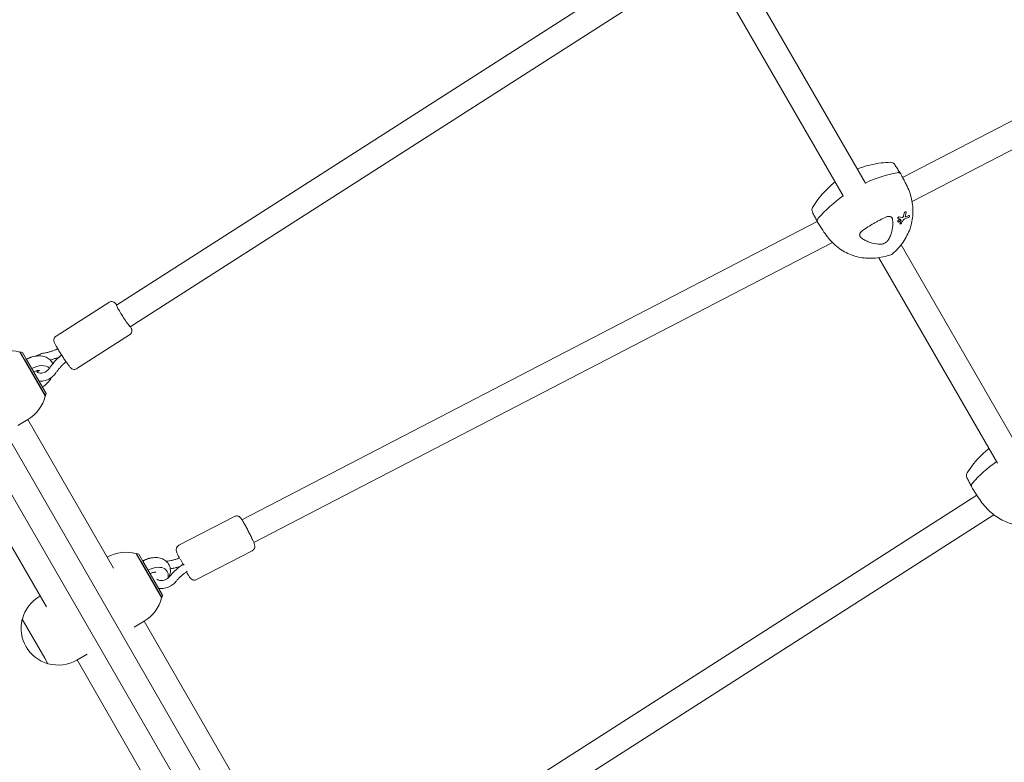
# Model space of a CAD drawing. Units: millimetres. Extents: x -10146 to 11599, y -12009 to 6788.
# Drawn here: x 5647 to 6259, y -2716 to -2255 of the extents above; entities that cross this region are included whole.
import ezdxf

# ---------------------------------------------------------------- set-up
doc = ezdxf.new("R2010")
doc.units = ezdxf.units.MM
doc.header["$LTSCALE"] = 20
doc.layers.add('2d', color=230, linetype='Continuous')

msp = doc.modelspace()

# ---------------------------------------------------------------- linework, layer by layer
at = {"layer": '2d', "lineweight": 0}
for p, q in [((5425.85, -2144.51), (5999.77, -3138.58)), ((5411.99, -2152.51), (5985.92, -3146.58)), ((6554.85, -2166.75), (6195.91, -2352.72)), ((6562.21, -2180.96), (6201.83, -2367.68)), ((6047.85, -2213.9), (5706.7, -2432.21)), ((6058.29, -2226.22), (5715.32, -2445.68)), ((6172.78, -2356.23), (6096.74, -2224.54)), ((6158.92, -2364.23), (6082.9, -2232.57)), ((6197.89, -2373.99), (6198.08, -2374.32)), ((6200.04, -2376.26), (6200.24, -2376.6)), ((6142.86, -2380.21), (5784.87, -2565.69)), ((6192.78, -2379.95), (6192.98, -2380.28)), ((6192.84, -2377.86), (6193.03, -2378.2)), ((6194.14, -2381.26), (6194.34, -2381.6)), ((6194.21, -2378.82), (6194.4, -2379.15)), ((6189.49, -2385.18), (6189.49, -2385.18)), ((6152.34, -2393.32), (5792.23, -2579.89)), ((6268.8, -2522.56), (6194.97, -2394.67)), ((6254.9, -2530.48), (6181.12, -2402.67)), ((5669.21, -2451.44), (5702.02, -2430.45)), ((5682.15, -2471.66), (5714.95, -2450.67)), ((5662.39, -2488.8), (5646.54, -2461.35)), ((5646.85, -2461.29), (5646.59, -2461.44)), ((5649.54, -2465.95), (5646.85, -2461.29)), ((5648.22, -2461.65), (5646.85, -2461.29)), ((5648.22, -2461.65), (5650.73, -2466.02)), ((5662.6, -2488.57), (5649.54, -2465.95)), ((5650.73, -2466.02), (5662.97, -2487.2)), ((5662.97, -2487.2), (5662.6, -2488.57)), ((5662.6, -2488.57), (5662.34, -2488.72)), ((5645.29, -2506.93), (5651.53, -2503.33)), ((5704.98, -2595.68), (5651.63, -2503.27)), ((5663.15, -2619.83), (5609.8, -2527.42)), ((6243.21, -2552.05), (6239.44, -2546.13)), ((6242.08, -2550.29), (5900.92, -2768.61)), ((5745.59, -2581.54), (5780.17, -2563.62)), ((6252.68, -2562.51), (5909.54, -2782.08)), ((5756.63, -2602.85), (5791.21, -2584.93)), ((5734.81, -2614.24), (5718.96, -2586.79)), ((5719.27, -2586.72), (5719.01, -2586.87)), ((5721.96, -2591.38), (5719.27, -2586.72)), ((5720.64, -2587.09), (5719.27, -2586.72)), ((5720.64, -2587.09), (5723.16, -2591.45)), ((5735.02, -2614), (5721.96, -2591.38)), ((5723.16, -2591.45), (5735.39, -2612.64)), ((5737.98, -2597.12), (5738.37, -2597.8)), ((5748.14, -2593.4), (5748.26, -2593.32)), ((5748.26, -2593.31), (5748.39, -2593.25)), ((5659.22, -2613.02), (5659.06, -2613.12)), ((5735.02, -2614), (5734.76, -2614.15)), ((5735.39, -2612.64), (5735.02, -2614)), ((5648.25, -2627.44), (5648.12, -2627.51)), ((5648.12, -2627.51), (5662.14, -2651.8)), ((5717.72, -2632.37), (5723.95, -2628.77)), ((5826.78, -2806.64), (5724.05, -2628.71)), ((5662.14, -2651.8), (5664.12, -2655.23)), ((5688.55, -2649.2), (5682.06, -2652.95)), ((5784.95, -2830.79), (5682.22, -2652.86)), ((5664.25, -2655.15), (5664.12, -2655.23))]:
    msp.add_line(p, q, dxfattribs=at)
for centre, radius, start, end in [((6188.52, -2346.36), 3, 32.77904, 90.87289), ((6195.52, -2358.5), 3, 27.04089, 27.35189), ((6142.49, -2372.94), 3, 149.14471, 207.25515), ((6149.51, -2385.07), 3, 212.6811, 212.96666), ((6187.66, -2398.01), 3, 288.9853, 311.03163), ((5640.03, -2483.41), 23, 73.56131, 119.72359), ((5640.03, -2483.41), 23, 300, 346.43869), ((6238.66, -2538.13), 3, 148.47425, 206.80647), ((5712.45, -2608.85), 23, 73.56131, 119.72359), ((5670.56, -2633.04), 23, 120, 165.92079), ((5712.45, -2608.85), 23, 300, 346.43869), ((5670.43, -2633.11), 23, 165.92079, 254.07921), ((5670.56, -2633.04), 23, 254.07921, 300)]:
    msp.add_arc(centre, radius, start, end, dxfattribs=at)
at = {"layer": '2d', "lineweight": 0, "extrusion": (0, 0, -1)}
for centre, major_axis, ratio, start_param, end_param in [((6185.4, -2394.1), (51.89, 29.98), 0.658279, -1.436647, -1.078407), ((6185.4, -2394.1), (51.89, 29.98), 0.658279, -2.062799, -1.704424), ((6166.85, -2337.31), (2.88, -74.08), 0.470442, -1.023599, -0.992772), ((6160.22, -2328.37), (-59.1, 45.63), 0.398209, -2.459097, -2.431775), ((6162.79, -2339.74), (-14.03, -73.42), 0.598837, -1.116006, -1.088193), ((6153.84, -2333.16), (-74.09, 14.73), 0.651849, -2.359514, -2.31846), ((5711.01, -2438.94), (4.31, -6.74), 0.052093, 0, 3.141593), ((6281.66, -2561.84), (52.06, 29.69), 0.700673, -2.043701, -1.699838), ((6290.75, -2515.21), (-52.06, -29.69), 0.700673, -0.034301, -0.012111), ((5749.54, -2595.47), (1.28, -2.15), 0.102665, 3.135556, 3.998583)]:
    msp.add_ellipse(centre, major_axis=major_axis, ratio=ratio, start_param=start_param, end_param=end_param, dxfattribs=at)
at = {"layer": '2d', "lineweight": 0}
for centre, major_axis, ratio, start_param, end_param in [((6185.4, -2394.1), (-51.89, -29.98), 0.658279, -2.063185, -1.704945), ((6185.4, -2394.1), (-51.89, -29.98), 0.658279, -1.437169, -1.078793), ((6165.51, -2337.42), (-2.53, 74.39), 0.473851, -2.142467, -2.115223), ((6154.05, -2332.12), (73.96, -14.71), 0.651849, -0.808758, -0.781602), ((6160.75, -2327.54), (59.25, -45.1), 0.403823, -0.710726, -0.676704), ((6162.05, -2339.46), (12.98, 73.79), 0.592221, -2.064736, -2.042268), ((6166.88, -2330.62), (-34.08, 65.85), 0.0528, -2.437475, -2.415582), ((5653.9, -2471.49), (-8.66, -5), 0.658375, -2.177619, -1.570796), ((5657.28, -2477.36), (8.66, 5), 0.658375, 0.209536, 1.570796), ((5657.28, -2477.36), (8.66, 5), 0.658375, -1.570796, -0.731051), ((6281.66, -2561.84), (-52.06, -29.69), 0.700673, -1.441755, -1.097891), ((6290.75, -2515.21), (-52.06, -29.69), 0.700673, 0.012111, 0.034301), ((5726.32, -2596.93), (-8.66, -5), 0.658375, -2.177619, -1.570796), ((5747.35, -2591.68), (-1.02, 2.29), 0.000989, -2.429248, -0.850896), ((5729.71, -2602.8), (8.66, 5), 0.658375, -0.626048, 1.570796), ((5729.71, -2602.8), (8.66, 5), 0.658375, -1.570796, -1.550915)]:
    msp.add_ellipse(centre, major_axis=major_axis, ratio=ratio, start_param=start_param, end_param=end_param, dxfattribs=at)
for points, knots in [([(6167.77, -2347.56), (6168.92, -2347.09), (6170.09, -2346.66), (6173.13, -2345.66), (6175.02, -2345.14), (6178.82, -2344.29), (6180.75, -2343.97), (6184.6, -2343.52), (6186.54, -2343.39), (6188.47, -2343.36)], [45.812593, 45.812593, 45.812593, 45.812593, 49.357837, 49.357837, 54.94028, 54.94028, 60.522723, 60.522723, 66.105167, 66.105167, 66.105167, 66.105167]), ([(6191.04, -2344.73), (6191.29, -2345.12), (6191.53, -2345.5), (6192.03, -2346.27), (6192.27, -2346.65), (6192.77, -2347.42), (6193.02, -2347.8), (6193.51, -2348.57), (6193.76, -2348.95), (6194.25, -2349.72), (6194.5, -2350.1), (6194.74, -2350.49)], [8.564514, 8.564514, 8.564514, 8.564514, 10.414492, 10.414492, 12.264471, 12.264471, 14.114449, 14.114449, 15.964427, 15.964427, 17.814405, 17.814405, 17.814405, 17.814405]), ([(6192.54, -2349.82), (6192.9, -2349.76), (6193.24, -2349.75), (6193.85, -2349.84), (6194.11, -2349.93), (6194.53, -2350.2), (6194.7, -2350.38), (6194.81, -2350.59)], [0, 0, 0, 0, 1.171627, 1.171627, 2.254538, 2.254538, 3.337578, 3.337578, 3.337578, 3.337578]), ([(6194.81, -2350.59), (6194.69, -2350.36), (6194.5, -2350.17), (6194.04, -2349.91), (6193.78, -2349.82), (6193.19, -2349.75), (6192.87, -2349.76), (6192.54, -2349.82)], [0.003103, 0.003103, 0.003103, 0.003103, 1.171627, 1.171627, 2.254538, 2.254538, 3.337578, 3.337578, 3.337578, 3.337578]), ([(6198.18, -2357.12), (6197.96, -2356.68), (6197.73, -2356.25), (6197.28, -2355.38), (6197.06, -2354.94), (6196.61, -2354.07), (6196.38, -2353.64), (6195.93, -2352.77), (6195.71, -2352.33), (6195.26, -2351.46), (6195.03, -2351.03), (6194.81, -2350.59)], [8.543523, 8.543523, 8.543523, 8.543523, 10.460393, 10.460393, 12.377262, 12.377262, 14.294132, 14.294132, 16.211001, 16.211001, 18.127871, 18.127871, 18.127871, 18.127871]), ([(6139.92, -2371.4), (6140.91, -2369.74), (6141.99, -2368.13), (6144.31, -2365.01), (6145.55, -2363.51), (6148.18, -2360.63), (6149.58, -2359.26), (6151.97, -2357.13), (6152.93, -2356.33), (6153.91, -2355.56)], [10.280735, 10.280735, 10.280735, 10.280735, 15.863178, 15.863178, 21.445622, 21.445622, 27.028065, 27.028065, 30.587195, 30.587195, 30.587195, 30.587195]), ([(6189.63, -2400.27), (6190.88, -2399.18), (6192.06, -2398.03), (6194.26, -2395.61), (6195.27, -2394.34), (6197.11, -2391.71), (6197.94, -2390.35), (6199.39, -2387.55), (6200.02, -2386.1), (6201.06, -2383.15), (6201.47, -2381.65), (6202.08, -2378.6), (6202.27, -2377.06), (6202.43, -2373.95), (6202.4, -2372.39), (6202.12, -2369.28), (6201.87, -2367.72), (6201.17, -2364.63), (6200.71, -2363.1), (6199.59, -2360.08), (6198.94, -2358.59), (6198.19, -2357.13)], [29.184484, 29.184484, 29.184484, 29.184484, 34.763745, 34.763745, 40.343006, 40.343006, 45.922266, 45.922266, 51.501527, 51.501527, 57.080788, 57.080788, 62.660049, 62.660049, 68.239309, 68.239309, 73.81857, 73.81857, 79.397831, 79.397831, 84.977092, 84.977092, 84.977092, 84.977092]), ([(6139.83, -2374.31), (6140.04, -2374.72), (6140.24, -2375.13), (6140.66, -2375.94), (6140.87, -2376.34), (6141.29, -2377.15), (6141.5, -2377.56), (6141.92, -2378.37), (6142.12, -2378.77), (6142.54, -2379.58), (6142.75, -2379.99), (6142.96, -2380.4)], [8.564539, 8.564539, 8.564539, 8.564539, 10.414513, 10.414513, 12.264486, 12.264486, 14.11446, 14.11446, 15.964433, 15.964433, 17.814407, 17.814407, 17.814407, 17.814407]), ([(6185.59, -2377.39), (6185.82, -2377.28), (6186.06, -2377.19), (6186.53, -2377.06), (6186.77, -2377.01), (6187.23, -2376.97), (6187.46, -2376.97), (6187.89, -2377.01), (6188.1, -2377.05), (6188.47, -2377.18), (6188.65, -2377.27), (6188.97, -2377.48), (6189.1, -2377.6), (6189.34, -2377.89), (6189.44, -2378.05), (6189.59, -2378.39), (6189.64, -2378.58), (6189.67, -2378.77)], [0.000213005, 0.000213005, 0.000213005, 0.000213005, 0.001004365, 0.001004365, 0.001795725, 0.001795725, 0.002587084, 0.002587084, 0.003378444, 0.003378444, 0.004169803, 0.004169803, 0.004961163, 0.004961163, 0.005752522, 0.005752522, 0.006543882, 0.006543882, 0.006543882, 0.006543882]), ([(6196.12, -2377.41), (6196.23, -2377.27), (6196.34, -2377.12), (6196.46, -2376.86), (6196.5, -2376.76), (6196.52, -2376.66)], [2.398289, 2.398289, 2.398289, 2.398289, 2.9257201, 2.9257201, 3.2514965, 3.2514965, 3.2514965, 3.2514965]), ([(6196.97, -2374.92), (6196.98, -2374.88), (6197, -2374.83), (6197.06, -2374.69), (6197.11, -2374.61), (6197.23, -2374.47), (6197.3, -2374.4), (6197.45, -2374.28), (6197.53, -2374.24), (6197.61, -2374.21), (6197.68, -2374.18), (6197.76, -2374.17), (6197.9, -2374.18), (6197.96, -2374.2), (6198.05, -2374.27), (6198.09, -2374.32), (6198.13, -2374.45), (6198.14, -2374.52), (6198.13, -2374.63), (6198.12, -2374.66), (6198.11, -2374.69)], [-0.991181, -0.991181, -0.991181, -0.991181, -0.828711, -0.828711, -0.55554, -0.55554, -0.27777, -0.27777, 0, 0, 0, 0.271379, 0.271379, 0.542757, 0.542757, 0.811711, 0.811711, 1.080665, 1.080665, 1.187362, 1.187362, 1.187362, 1.187362]), ([(6197.62, -2376.64), (6197.61, -2376.66), (6197.61, -2376.68), (6197.59, -2376.78), (6197.59, -2376.86), (6197.62, -2377.01), (6197.66, -2377.07), (6197.7, -2377.11), (6197.75, -2377.15), (6197.81, -2377.18), (6197.96, -2377.2), (6198.04, -2377.19), (6198.13, -2377.17), (6198.15, -2377.16), (6198.17, -2377.15)], [-0.666005, -0.666005, -0.666005, -0.666005, -0.600739, -0.600739, -0.300369, -0.300369, 0, 0, 0, 0.30366, 0.30366, 0.60732, 0.60732, 0.67378, 0.67378, 0.67378, 0.67378]), ([(6199.79, -2376.52), (6199.86, -2376.49), (6199.93, -2376.48), (6200.07, -2376.48), (6200.12, -2376.49), (6200.21, -2376.56), (6200.25, -2376.6), (6200.28, -2376.72), (6200.29, -2376.79), (6200.27, -2376.93), (6200.24, -2377.01), (6200.16, -2377.17), (6200.11, -2377.25), (6200, -2377.39), (6199.93, -2377.46), (6199.78, -2377.58), (6199.7, -2377.62), (6199.63, -2377.65)], [0, 0, 0, 0, 0.27262, 0.27262, 0.545239, 0.545239, 0.808258, 0.808258, 1.071277, 1.071277, 1.3406, 1.3406, 1.609922, 1.609922, 1.884235, 1.884235, 2.158548, 2.158548, 2.158548, 2.158548]), ([(6143.49, -2378.15), (6143.25, -2378.43), (6143.07, -2378.73), (6142.85, -2379.29), (6142.8, -2379.56), (6142.82, -2380.07), (6142.89, -2380.3), (6143.02, -2380.5)], [0, 0, 0, 0, 1.171627, 1.171627, 2.254538, 2.254538, 3.335613, 3.335613, 3.335613, 3.335613]), ([(6143.02, -2380.5), (6142.88, -2380.29), (6142.81, -2380.03), (6142.81, -2379.5), (6142.87, -2379.23), (6143.1, -2378.68), (6143.27, -2378.41), (6143.49, -2378.15)], [0.001966, 0.001966, 0.001966, 0.001966, 1.171627, 1.171627, 2.254538, 2.254538, 3.337578, 3.337578, 3.337578, 3.337578]), ([(6146.99, -2386.69), (6146.72, -2386.27), (6146.46, -2385.86), (6145.93, -2385.04), (6145.67, -2384.62), (6145.14, -2383.8), (6144.87, -2383.39), (6144.34, -2382.56), (6144.08, -2382.15), (6143.55, -2381.33), (6143.29, -2380.91), (6143.02, -2380.5)], [8.543523, 8.543523, 8.543523, 8.543523, 10.460388, 10.460388, 12.377252, 12.377252, 14.294117, 14.294117, 16.210982, 16.210982, 18.127846, 18.127846, 18.127846, 18.127846]), ([(6170.84, -2385.91), (6171.98, -2385.09), (6173.15, -2384.3), (6175.53, -2382.77), (6176.75, -2382.03), (6178.61, -2380.96), (6179.23, -2380.61), (6180.49, -2379.92), (6181.13, -2379.58), (6183.04, -2378.59), (6184.31, -2377.97), (6185.59, -2377.39)], [0.00007497, 0.00007497, 0.00007497, 0.00007497, 0.00434929, 0.00434929, 0.00862362, 0.00862362, 0.01076079, 0.01076079, 0.01289795, 0.01289795, 0.01717228, 0.01717228, 0.01717228, 0.01717228]), ([(6189.67, -2378.77), (6189.79, -2379.64), (6189.85, -2380.5), (6189.86, -2381.36), (6189.87, -2383.06), (6189.65, -2384.76), (6189.08, -2386.88), (6188.95, -2387.31), (6188.66, -2388.15), (6188.51, -2388.57), (6188, -2389.82), (6187.6, -2390.63), (6187.15, -2391.44)], [0.00026803, 0.00026803, 0.00026803, 0.00026803, 0.00372081, 0.00372081, 0.00372081, 0.01054467, 0.01054467, 0.01225064, 0.01225064, 0.0139566, 0.0139566, 0.01736853, 0.01736853, 0.01736853, 0.01736853]), ([(6193.79, -2379), (6193.89, -2378.97), (6193.99, -2378.95), (6194.17, -2378.97), (6194.25, -2379), (6194.36, -2379.08), (6194.41, -2379.15), (6194.46, -2379.3), (6194.47, -2379.39), (6194.44, -2379.57), (6194.41, -2379.67), (6194.31, -2379.88), (6194.23, -2379.97), (6194.08, -2380.14), (6193.99, -2380.23), (6193.79, -2380.36), (6193.68, -2380.41), (6193.49, -2380.47), (6193.39, -2380.48), (6193.21, -2380.46), (6193.13, -2380.44), (6193.02, -2380.35), (6192.97, -2380.29), (6192.92, -2380.13), (6192.91, -2380.04), (6192.94, -2379.86), (6192.97, -2379.76), (6193.08, -2379.56), (6193.15, -2379.46), (6193.3, -2379.29), (6193.39, -2379.21), (6193.59, -2379.08), (6193.7, -2379.03), (6193.79, -2379)], [0, 0, 0, 0, 0.341998, 0.341998, 0.683995, 0.683995, 1.02374, 1.02374, 1.363485, 1.363485, 1.70513, 1.70513, 2.046775, 2.046775, 2.392659, 2.392659, 2.738543, 2.738543, 3.08152, 3.08152, 3.424498, 3.424498, 3.76324, 3.76324, 4.101983, 4.101983, 4.443604, 4.443604, 4.785225, 4.785225, 5.131118, 5.131118, 5.477011, 5.477011, 5.477011, 5.477011]), ([(6193.21, -2378.32), (6193.17, -2378.31), (6193.13, -2378.29), (6193.06, -2378.24), (6193.03, -2378.2), (6192.99, -2378.1), (6192.99, -2378.04), (6193.01, -2377.92), (6193.03, -2377.85), (6193.09, -2377.71), (6193.14, -2377.65), (6193.24, -2377.54), (6193.3, -2377.48), (6193.42, -2377.4), (6193.49, -2377.37), (6193.56, -2377.35), (6193.62, -2377.33), (6193.68, -2377.32), (6193.75, -2377.33), (6193.77, -2377.33), (6193.78, -2377.33)], [-1.50334, -1.50334, -1.50334, -1.50334, -1.33537, -1.33537, -1.115029, -1.115029, -0.894689, -0.894689, -0.671838, -0.671838, -0.448987, -0.448987, -0.224493, -0.224493, 0, 0, 0, 0.221589, 0.221589, 0.271054, 0.271054, 0.271054, 0.271054]), ([(6195.23, -2381.25), (6195.2, -2381.32), (6195.15, -2381.38), (6195.05, -2381.49), (6194.99, -2381.54), (6194.86, -2381.63), (6194.79, -2381.66), (6194.66, -2381.71), (6194.6, -2381.72), (6194.49, -2381.71), (6194.44, -2381.69), (6194.36, -2381.64), (6194.33, -2381.6), (6194.3, -2381.5), (6194.3, -2381.45), (6194.32, -2381.33), (6194.34, -2381.27), (6194.37, -2381.21)], [1.118805, 1.118805, 1.118805, 1.118805, 1.339319, 1.339319, 1.566316, 1.566316, 1.793312, 1.793312, 2.018992, 2.018992, 2.244672, 2.244672, 2.466002, 2.466002, 2.687333, 2.687333, 2.904057, 2.904057, 2.904057, 2.904057]), ([(6194.67, -2378.66), (6194.67, -2378.65), (6194.66, -2378.65), (6194.65, -2378.64), (6194.65, -2378.63), (6194.64, -2378.63), (6194.62, -2378.63)], [-0.04712682, -0.04712682, -0.04712682, -0.04712682, 0, 0, 0, 0.04729116, 0.04729116, 0.04729116, 0.04729116]), ([(6195.08, -2379.82), (6195.09, -2379.82), (6195.09, -2379.82), (6195.1, -2379.78), (6195.11, -2379.75), (6195.12, -2379.72), (6195.12, -2379.69), (6195.12, -2379.67), (6195.11, -2379.64), (6195.11, -2379.64), (6195.11, -2379.64)], [-0.1134488, -0.1134488, -0.1134488, -0.1134488, -0.1067057, -0.1067057, 0, 0, 0, 0.1063235, 0.1063235, 0.1129111, 0.1129111, 0.1129111, 0.1129111]), ([(6195.54, -2377.69), (6195.58, -2377.69), (6195.61, -2377.69), (6195.71, -2377.68), (6195.78, -2377.66), (6195.84, -2377.63), (6195.9, -2377.6), (6195.96, -2377.56), (6196.06, -2377.48), (6196.09, -2377.44), (6196.12, -2377.41)], [-0.3554415, -0.3554415, -0.3554415, -0.3554415, -0.2193913, -0.2193913, 0, 0, 0, 0.2216981, 0.2216981, 0.3586394, 0.3586394, 0.3586394, 0.3586394]), ([(6197.17, -2378.59), (6197.1, -2378.62), (6197.04, -2378.65), (6196.83, -2378.76), (6196.69, -2378.86), (6196.58, -2378.96), (6196.46, -2379.07), (6196.34, -2379.2), (6196.21, -2379.4), (6196.16, -2379.47), (6196.13, -2379.54)], [-0.713778, -0.713778, -0.713778, -0.713778, -0.482011, -0.482011, 0, 0, 0, 0.47753, 0.47753, 0.708462, 0.708462, 0.708462, 0.708462]), ([(6188.63, -2400.85), (6187.06, -2401.39), (6185.47, -2401.83), (6182.28, -2402.52), (6180.68, -2402.77), (6177.48, -2403.05), (6175.89, -2403.08), (6172.73, -2402.94), (6171.17, -2402.76), (6168.1, -2402.19), (6166.59, -2401.8), (6163.64, -2400.8), (6162.21, -2400.19), (6159.44, -2398.78), (6158.1, -2397.98), (6155.55, -2396.18), (6154.32, -2395.18), (6152.01, -2393.03), (6150.91, -2391.86), (6148.85, -2389.39), (6147.89, -2388.08), (6147, -2386.7)], [29.184484, 29.184484, 29.184484, 29.184484, 34.763745, 34.763745, 40.343006, 40.343006, 45.922266, 45.922266, 51.501527, 51.501527, 57.080788, 57.080788, 62.660049, 62.660049, 68.239309, 68.239309, 73.81857, 73.81857, 79.397831, 79.397831, 84.977092, 84.977092, 84.977092, 84.977092]), ([(6170, -2390.13), (6169.77, -2389.96), (6169.59, -2389.75), (6169.46, -2389.52), (6169.39, -2389.39), (6169.33, -2389.25), (6169.24, -2388.95), (6169.22, -2388.8), (6169.21, -2388.49), (6169.22, -2388.33), (6169.27, -2388.01), (6169.32, -2387.85), (6169.44, -2387.52), (6169.52, -2387.36), (6169.71, -2387.04), (6169.82, -2386.89), (6170.07, -2386.58), (6170.21, -2386.44), (6170.5, -2386.16), (6170.67, -2386.03), (6170.84, -2385.91)], [0.000094654, 0.000094654, 0.000094654, 0.000094654, 0.001228513, 0.001228513, 0.001228513, 0.00187814, 0.00187814, 0.002527768, 0.002527768, 0.003177396, 0.003177396, 0.003827024, 0.003827024, 0.004476651, 0.004476651, 0.005126279, 0.005126279, 0.005775907, 0.005775907, 0.006425534, 0.006425534, 0.006425534, 0.006425534]), ([(6182.23, -2394.28), (6180.38, -2394.26), (6178.61, -2394.02), (6176.09, -2393.35), (6175.26, -2393.07), (6174.06, -2392.57), (6173.67, -2392.39), (6172.89, -2392.01), (6172.51, -2391.81), (6172.14, -2391.59), (6171.4, -2391.16), (6170.68, -2390.67), (6170, -2390.13)], [0.0003007, 0.0003007, 0.0003007, 0.0003007, 0.00713232, 0.00713232, 0.01054813, 0.01054813, 0.01225604, 0.01225604, 0.01396394, 0.01396394, 0.01396394, 0.01740119, 0.01740119, 0.01740119, 0.01740119]), ([(6187.15, -2391.44), (6187.05, -2391.63), (6186.92, -2391.81), (6186.63, -2392.18), (6186.46, -2392.36), (6186.1, -2392.7), (6185.91, -2392.87), (6185.48, -2393.18), (6185.26, -2393.33), (6184.81, -2393.59), (6184.57, -2393.71), (6184.09, -2393.92), (6183.85, -2394.01), (6183.37, -2394.15), (6183.13, -2394.2), (6182.67, -2394.27), (6182.44, -2394.29), (6182.23, -2394.28)], [0.000349923, 0.000349923, 0.000349923, 0.000349923, 0.001140963, 0.001140963, 0.001932003, 0.001932003, 0.002723043, 0.002723043, 0.003514084, 0.003514084, 0.004305124, 0.004305124, 0.005096164, 0.005096164, 0.005887204, 0.005887204, 0.006678245, 0.006678245, 0.006678245, 0.006678245]), ([(5706.89, -2432.08), (5706.61, -2431.72), (5706.38, -2431.43), (5705.96, -2430.98), (5705.84, -2430.84), (5705.45, -2430.55), (5705.36, -2430.49), (5705.09, -2430.33), (5704.88, -2430.2), (5704.22, -2430.01), (5703.84, -2429.94), (5703.01, -2430.02), (5702.64, -2430.12), (5702.19, -2430.35), (5702.1, -2430.4), (5702.02, -2430.45)], [4.176406, 4.176406, 4.176406, 4.176406, 4.4406022, 4.4406022, 4.5764956, 4.5764956, 4.6074211, 4.6074211, 4.6533447, 4.6533447, 4.6862193, 4.6862193, 4.7071094, 4.7071094, 4.712389, 4.712389, 4.712389, 4.712389]), ([(5714.95, -2450.67), (5715.23, -2450.49), (5715.47, -2450.27), (5715.87, -2449.79), (5716.01, -2449.53), (5716.23, -2449.01), (5716.29, -2448.76), (5716.36, -2448.28), (5716.36, -2448.08), (5716.34, -2447.7), (5716.31, -2447.56), (5716.25, -2447.26), (5716.21, -2447.14), (5716.09, -2446.77), (5716.02, -2446.59), (5715.83, -2446.18), (5715.72, -2445.95), (5715.56, -2445.65), (5715.54, -2445.6), (5715.52, -2445.56)], [1.5707963, 1.5707963, 1.5707963, 1.5707963, 1.5876646, 1.5876646, 1.6062377, 1.6062377, 1.6302164, 1.6302164, 1.6632188, 1.6632188, 1.7052595, 1.7052595, 1.7661106, 1.7661106, 1.9071313, 1.9071313, 2.0773211, 2.0773211, 2.1067793, 2.1067793, 2.1067793, 2.1067793]), ([(5669.21, -2451.44), (5668.94, -2451.62), (5668.69, -2451.84), (5668.3, -2452.32), (5668.16, -2452.58), (5667.93, -2453.1), (5667.88, -2453.35), (5667.81, -2453.83), (5667.81, -2454.03), (5667.83, -2454.41), (5667.86, -2454.55), (5667.92, -2454.85), (5667.95, -2454.97), (5668.07, -2455.34), (5668.15, -2455.52), (5668.34, -2455.93), (5668.45, -2456.16), (5668.71, -2456.67), (5668.86, -2456.95), (5669.19, -2457.55), (5669.37, -2457.87), (5669.58, -2458.23), (5669.58, -2458.24), (5669.59, -2458.24)], [4.712389, 4.712389, 4.712389, 4.712389, 4.7292572, 4.7292572, 4.7478303, 4.7478303, 4.7718091, 4.7718091, 4.8048115, 4.8048115, 4.8468521, 4.8468521, 4.9077032, 4.9077032, 5.0487239, 5.0487239, 5.2189138, 5.2189138, 5.3891036, 5.3891036, 5.5592934, 5.5592934, 5.5633382, 5.5633382, 5.5633382, 5.5633382]), ([(5661.68, -2461.98), (5660.65, -2462.14), (5659.63, -2462.46), (5658.1, -2463.17), (5657.56, -2463.47), (5657.04, -2463.82)], [1.4718574, 1.4718574, 1.4718574, 1.4718574, 1.813312, 1.813312, 2.0138078, 2.0138078, 2.0138078, 2.0138078]), ([(5670.24, -2459.36), (5669.84, -2459.55), (5669.44, -2459.72), (5668.42, -2460.14), (5667.81, -2460.38), (5666.58, -2460.8), (5665.97, -2461), (5664.74, -2461.35), (5664.12, -2461.5), (5662.9, -2461.77), (5662.28, -2461.89), (5661.68, -2461.98)], [1.3337565, 1.3337565, 1.3337565, 1.3337565, 1.3818742, 1.3818742, 1.4538395, 1.4538395, 1.5258047, 1.5258047, 1.59777, 1.59777, 1.6697353, 1.6697353, 1.6697353, 1.6697353]), ([(5669.59, -2458.24), (5669.99, -2458.93), (5670.45, -2459.71), (5671.44, -2461.33), (5671.96, -2462.17), (5673.03, -2463.85), (5673.57, -2464.69), (5674.63, -2466.29), (5675.15, -2467.06), (5676.11, -2468.44), (5676.55, -2469.06), (5677.36, -2470.15), (5677.68, -2470.57), (5678.2, -2471.13), (5678.33, -2471.27), (5678.72, -2471.56), (5678.8, -2471.62), (5679.08, -2471.78), (5679.29, -2471.91), (5679.95, -2472.1), (5680.32, -2472.17), (5681.15, -2472.09), (5681.53, -2471.99), (5681.97, -2471.76), (5682.06, -2471.71), (5682.15, -2471.66)], [5.563338, 5.563338, 5.563338, 5.563338, 5.90242, 5.90242, 6.230316, 6.230316, 6.555896, 6.555896, 6.882554, 6.882554, 7.215651, 7.215651, 7.582195, 7.582195, 7.718088, 7.718088, 7.749014, 7.749014, 7.794937, 7.794937, 7.827812, 7.827812, 7.848702, 7.848702, 7.853982, 7.853982, 7.853982, 7.853982]), ([(5667.17, -2468.55), (5667.06, -2468.31), (5666.94, -2468.09), (5666.33, -2467.05), (5665.69, -2466.32), (5664.16, -2465.1), (5663.26, -2464.63), (5661.22, -2463.93), (5660.07, -2463.75), (5657.59, -2463.7), (5656.26, -2463.88), (5653.61, -2464.57), (5652.3, -2465.11), (5650.94, -2465.85), (5650.83, -2465.91), (5650.71, -2465.98)], [6.586106, 6.586106, 6.586106, 6.586106, 6.652113, 6.652113, 6.899787, 6.899787, 7.165839, 7.165839, 7.476272, 7.476272, 7.825108, 7.825108, 8.18341, 8.18341, 8.217227, 8.217227, 8.217227, 8.217227]), ([(5664.9, -2471.53), (5665.33, -2470.91), (5665.77, -2470.3), (5666.7, -2469.1), (5667.19, -2468.51), (5668.19, -2467.36), (5668.71, -2466.8), (5669.79, -2465.7), (5670.34, -2465.17), (5671.46, -2464.14), (5672.03, -2463.65), (5672.6, -2463.18)], [3.772056, 3.772056, 3.772056, 3.772056, 3.8450523, 3.8450523, 3.9180486, 3.9180486, 3.9910449, 3.9910449, 4.0640413, 4.0640413, 4.1344168, 4.1344168, 4.1344168, 4.1344168]), ([(5671.16, -2464.42), (5671.12, -2464.44), (5671.09, -2464.45), (5670.36, -2464.76), (5669.65, -2465.03), (5668.22, -2465.53), (5667.5, -2465.76), (5666.38, -2466.08), (5665.98, -2466.19), (5665.58, -2466.29)], [1.3743921, 1.3743921, 1.3743921, 1.3743921, 1.37775, 1.37775, 1.4507463, 1.4507463, 1.5237426, 1.5237426, 1.5643583, 1.5643583, 1.5643583, 1.5643583]), ([(5669.02, -2474.36), (5669.39, -2473.83), (5669.77, -2473.3), (5670.57, -2472.28), (5670.98, -2471.77), (5671.85, -2470.77), (5672.3, -2470.29), (5673.23, -2469.33), (5673.71, -2468.87), (5674.58, -2468.06), (5674.98, -2467.72), (5675.37, -2467.38)], [3.772056, 3.772056, 3.772056, 3.772056, 3.844033, 3.844033, 3.91601, 3.91601, 3.987987, 3.987987, 4.059964, 4.059964, 4.1157077, 4.1157077, 4.1157077, 4.1157077]), ([(5658.88, -2472.97), (5658.88, -2472.97), (5658.88, -2472.96), (5658.87, -2472.96), (5658.79, -2472.92), (5658.49, -2472.87), (5658.31, -2472.86), (5657.86, -2472.87), (5657.6, -2472.89), (5657.02, -2473.01), (5656.7, -2473.1), (5656.02, -2473.34), (5655.67, -2473.5), (5655.29, -2473.71), (5655.25, -2473.74), (5655.21, -2473.76)], [7.037316, 7.037316, 7.037316, 7.037316, 7.058063, 7.058063, 7.316435, 7.316435, 7.52687, 7.52687, 7.737651, 7.737651, 7.958225, 7.958225, 8.188297, 8.188297, 8.217227, 8.217227, 8.217227, 8.217227]), ([(5657.04, -2473.01), (5657.07, -2473.09), (5657.09, -2473.17), (5657.26, -2473.6), (5657.47, -2473.87), (5658.11, -2474.29), (5658.53, -2474.45), (5659.43, -2474.56), (5659.86, -2474.55), (5660.75, -2474.41), (5661.21, -2474.29), (5662.12, -2473.92), (5662.58, -2473.67), (5663.43, -2473.1), (5663.84, -2472.76), (5664.46, -2472.12), (5664.7, -2471.82), (5664.9, -2471.53)], [3.353126, 3.353126, 3.353126, 3.353126, 3.449285, 3.449285, 3.914265, 3.914265, 4.324022, 4.324022, 4.613407, 4.613407, 4.889537, 4.889537, 5.165117, 5.165117, 5.441545, 5.441545, 5.652722, 5.652722, 5.652722, 5.652722]), ([(5657.54, -2473.88), (5657.59, -2473.82), (5657.64, -2473.77), (5657.9, -2473.48), (5658.06, -2473.26), (5658.23, -2472.99), (5658.27, -2472.92), (5658.3, -2472.86)], [5.4889694, 5.4889694, 5.4889694, 5.4889694, 5.5409681, 5.5409681, 5.7622496, 5.7622496, 5.8376698, 5.8376698, 5.8376698, 5.8376698]), ([(5658.51, -2479.48), (5658.56, -2479.49), (5658.6, -2479.49), (5659.62, -2479.59), (5660.62, -2479.53), (5662.62, -2479.11), (5663.63, -2478.75), (5665.54, -2477.76), (5666.44, -2477.13), (5667.92, -2475.78), (5668.52, -2475.1), (5669.02, -2474.36)], [4.328399, 4.328399, 4.328399, 4.328399, 4.343924, 4.343924, 4.67004, 4.67004, 5.013318, 5.013318, 5.361459, 5.361459, 5.652722, 5.652722, 5.652722, 5.652722]), ([(5664.93, -2479.19), (5665.27, -2478.79), (5665.59, -2478.37), (5666.07, -2477.66), (5666.25, -2477.38), (5666.41, -2477.09)], [5.5722661, 5.5722661, 5.5722661, 5.5722661, 5.7097856, 5.7097856, 5.7980219, 5.7980219, 5.7980219, 5.7980219]), ([(6236.1, -2536.56), (6237.12, -2534.9), (6238.22, -2533.29), (6240.59, -2530.19), (6241.86, -2528.7), (6244.54, -2525.85), (6245.96, -2524.49), (6248.17, -2522.58), (6248.9, -2521.98), (6249.66, -2521.39)], [10.280735, 10.280735, 10.280735, 10.280735, 15.863178, 15.863178, 21.445622, 21.445622, 27.028065, 27.028065, 29.74331, 29.74331, 29.74331, 29.74331]), ([(6235.98, -2539.48), (6236.18, -2539.87), (6236.37, -2540.25), (6236.76, -2541.02), (6236.96, -2541.41), (6237.34, -2542.18), (6237.54, -2542.56), (6237.93, -2543.33), (6238.12, -2543.71), (6238.51, -2544.48), (6238.71, -2544.87), (6238.9, -2545.25)], [8.564539, 8.564539, 8.564539, 8.564539, 10.41433, 10.41433, 12.26412, 12.26412, 14.113911, 14.113911, 15.963702, 15.963702, 17.813492, 17.813492, 17.813492, 17.813492]), ([(6239.43, -2542.89), (6239.19, -2543.17), (6239, -2543.47), (6238.78, -2544.06), (6238.72, -2544.34), (6238.75, -2544.87), (6238.82, -2545.12), (6238.95, -2545.34)], [0, 0, 0, 0, 1.171627, 1.171627, 2.254538, 2.254538, 3.337578, 3.337578, 3.337578, 3.337578]), ([(6238.95, -2545.34), (6238.81, -2545.11), (6238.74, -2544.83), (6238.73, -2544.27), (6238.79, -2543.99), (6239.03, -2543.42), (6239.2, -2543.14), (6239.43, -2542.89)], [0, 0, 0, 0, 1.171627, 1.171627, 2.254538, 2.254538, 3.337578, 3.337578, 3.337578, 3.337578]), ([(6284.5, -2568.14), (6282.93, -2568.58), (6281.34, -2568.93), (6278.16, -2569.43), (6276.57, -2569.57), (6273.39, -2569.67), (6271.81, -2569.62), (6268.68, -2569.3), (6267.13, -2569.04), (6264.09, -2568.31), (6262.6, -2567.85), (6259.69, -2566.71), (6258.27, -2566.04), (6255.53, -2564.52), (6254.21, -2563.66), (6251.68, -2561.77), (6250.48, -2560.74), (6248.18, -2558.51), (6247.09, -2557.31), (6245.05, -2554.79), (6244.1, -2553.45), (6243.21, -2552.05)], [29.184484, 29.184484, 29.184484, 29.184484, 34.655777, 34.655777, 40.127071, 40.127071, 45.598364, 45.598364, 51.069657, 51.069657, 56.54095, 56.54095, 62.012243, 62.012243, 67.483536, 67.483536, 72.95483, 72.95483, 78.426123, 78.426123, 83.897416, 83.897416, 83.897416, 83.897416]), ([(5780.17, -2563.62), (5780.46, -2563.47), (5780.77, -2563.37), (5781.38, -2563.27), (5781.68, -2563.27), (5782.24, -2563.34), (5782.48, -2563.42), (5782.94, -2563.6), (5783.11, -2563.7), (5783.42, -2563.9), (5783.54, -2564), (5783.76, -2564.2), (5783.85, -2564.3), (5784.11, -2564.58), (5784.23, -2564.73), (5784.49, -2565.1), (5784.64, -2565.32), (5784.94, -2565.8), (5785.11, -2566.06), (5785.46, -2566.65), (5785.65, -2566.97), (5785.86, -2567.32), (5785.86, -2567.34), (5785.87, -2567.35)], [4.712389, 4.712389, 4.712389, 4.712389, 4.729228, 4.729228, 4.7477691, 4.7477691, 4.7717077, 4.7717077, 4.8046623, 4.8046623, 4.846639, 4.846639, 4.9073455, 4.9073455, 5.0477388, 5.0477388, 5.2179295, 5.2179295, 5.3881201, 5.3881201, 5.5583108, 5.5583108, 5.5633422, 5.5633422, 5.5633422, 5.5633422]), ([(5785.87, -2567.35), (5786.27, -2568.04), (5786.71, -2568.82), (5787.62, -2570.49), (5788.08, -2571.36), (5789, -2573.13), (5789.46, -2574.02), (5790.32, -2575.74), (5790.72, -2576.57), (5791.44, -2578.09), (5791.76, -2578.78), (5792.3, -2580.03), (5792.5, -2580.51), (5792.72, -2581.24), (5792.78, -2581.43), (5792.84, -2581.91), (5792.85, -2582.01), (5792.85, -2582.33), (5792.85, -2582.58), (5792.69, -2583.24), (5792.57, -2583.6), (5792.08, -2584.28), (5791.81, -2584.55), (5791.39, -2584.83), (5791.3, -2584.88), (5791.21, -2584.93)], [5.563342, 5.563342, 5.563342, 5.563342, 5.902392, 5.902392, 6.230274, 6.230274, 6.555845, 6.555845, 6.882491, 6.882491, 7.215564, 7.215564, 7.582004, 7.582004, 7.717993, 7.717993, 7.748954, 7.748954, 7.794878, 7.794878, 7.82776, 7.82776, 7.848643, 7.848643, 7.853982, 7.853982, 7.853982, 7.853982]), ([(5745.91, -2589.54), (5745.84, -2589.41), (5745.78, -2589.28), (5745.35, -2588.38), (5745.04, -2587.69), (5744.5, -2586.44), (5744.3, -2585.95), (5744.08, -2585.22), (5744.01, -2585.04), (5743.96, -2584.56), (5743.95, -2584.46), (5743.94, -2584.14), (5743.94, -2583.89), (5744.11, -2583.23), (5744.23, -2582.87), (5744.71, -2582.19), (5744.98, -2581.91), (5745.4, -2581.64), (5745.49, -2581.59), (5745.59, -2581.54)], [3.684515, 3.684515, 3.684515, 3.684515, 3.740899, 3.740899, 4.073972, 4.073972, 4.440412, 4.440412, 4.5764, 4.5764, 4.607362, 4.607362, 4.653286, 4.653286, 4.686167, 4.686167, 4.70705, 4.70705, 4.712389, 4.712389, 4.712389, 4.712389]), ([(5739.37, -2601.48), (5739.62, -2600.93), (5739.83, -2600.36), (5740.29, -2598.62), (5740.4, -2597.4), (5740.1, -2595.19), (5739.76, -2594.19), (5738.75, -2592.48), (5738.11, -2591.76), (5736.58, -2590.54), (5735.68, -2590.07), (5733.65, -2589.36), (5732.49, -2589.18), (5730.01, -2589.14), (5728.68, -2589.31), (5726.03, -2590.01), (5724.72, -2590.54), (5723.37, -2591.28), (5723.25, -2591.35), (5723.13, -2591.42)], [5.903128, 5.903128, 5.903128, 5.903128, 6.064194, 6.064194, 6.384934, 6.384934, 6.652113, 6.652113, 6.899787, 6.899787, 7.165839, 7.165839, 7.476272, 7.476272, 7.825108, 7.825108, 8.18341, 8.18341, 8.217227, 8.217227, 8.217227, 8.217227]), ([(5746.19, -2589.44), (5745.61, -2589.66), (5745.02, -2589.86), (5743.79, -2590.24), (5743.14, -2590.43), (5741.85, -2590.75), (5741.2, -2590.9), (5739.91, -2591.15), (5739.26, -2591.26), (5738.32, -2591.39), (5738.02, -2591.43), (5737.72, -2591.46)], [1.3344931, 1.3344931, 1.3344931, 1.3344931, 1.4011335, 1.4011335, 1.4731105, 1.4731105, 1.5450875, 1.5450875, 1.6170645, 1.6170645, 1.6506544, 1.6506544, 1.6506544, 1.6506544]), ([(5739.84, -2600.97), (5740.3, -2600.4), (5740.78, -2599.84), (5741.78, -2598.75), (5742.3, -2598.21), (5743.37, -2597.17), (5743.93, -2596.67), (5745.08, -2595.68), (5745.67, -2595.2), (5746.88, -2594.28), (5747.5, -2593.83), (5748.14, -2593.4)], [3.7913622, 3.7913622, 3.7913622, 3.7913622, 3.8643586, 3.8643586, 3.9373549, 3.9373549, 4.0103512, 4.0103512, 4.0833475, 4.0833475, 4.1563439, 4.1563439, 4.1563439, 4.1563439]), ([(5746.36, -2594.67), (5746.25, -2594.71), (5746.15, -2594.74), (5745.31, -2595.01), (5744.57, -2595.22), (5743.08, -2595.6), (5742.33, -2595.77), (5741.13, -2596.01), (5740.68, -2596.09), (5740.23, -2596.16)], [1.3866698, 1.3866698, 1.3866698, 1.3866698, 1.3970562, 1.3970562, 1.4700526, 1.4700526, 1.5430489, 1.5430489, 1.5868305, 1.5868305, 1.5868305, 1.5868305]), ([(5743.73, -2604.1), (5744.12, -2603.63), (5744.52, -2603.15), (5745.37, -2602.23), (5745.81, -2601.77), (5746.73, -2600.88), (5747.21, -2600.44), (5748.19, -2599.6), (5748.7, -2599.18), (5749.7, -2598.41), (5750.2, -2598.05), (5750.7, -2597.7)], [3.7913622, 3.7913622, 3.7913622, 3.7913622, 3.8633275, 3.8633275, 3.9352928, 3.9352928, 4.007258, 4.007258, 4.0792233, 4.0792233, 4.1457843, 4.1457843, 4.1457843, 4.1457843]), ([(5731.3, -2598.4), (5731.3, -2598.4), (5731.3, -2598.4), (5731.29, -2598.4), (5731.21, -2598.36), (5730.91, -2598.31), (5730.73, -2598.29), (5730.28, -2598.3), (5730.02, -2598.33), (5729.44, -2598.45), (5729.12, -2598.54), (5728.44, -2598.78), (5728.09, -2598.94), (5727.71, -2599.15), (5727.67, -2599.18), (5727.63, -2599.2)], [7.037316, 7.037316, 7.037316, 7.037316, 7.058063, 7.058063, 7.316435, 7.316435, 7.52687, 7.52687, 7.737651, 7.737651, 7.958225, 7.958225, 8.188297, 8.188297, 8.217227, 8.217227, 8.217227, 8.217227]), ([(5731.84, -2602.58), (5731.87, -2602.61), (5731.9, -2602.64), (5732.19, -2602.9), (5732.56, -2603.12), (5733.41, -2603.39), (5733.83, -2603.46), (5734.74, -2603.5), (5735.22, -2603.46), (5736.19, -2603.28), (5736.69, -2603.13), (5737.64, -2602.72), (5738.1, -2602.47), (5738.93, -2601.9), (5739.3, -2601.58), (5739.69, -2601.15), (5739.77, -2601.06), (5739.84, -2600.97)], [3.737722, 3.737722, 3.737722, 3.737722, 3.785367, 3.785367, 4.168199, 4.168199, 4.455645, 4.455645, 4.731546, 4.731546, 5.007198, 5.007198, 5.283643, 5.283643, 5.559511, 5.559511, 5.633416, 5.633416, 5.633416, 5.633416]), ([(5756.63, -2602.85), (5756.34, -2603), (5756.02, -2603.1), (5755.41, -2603.2), (5755.12, -2603.19), (5754.55, -2603.13), (5754.31, -2603.05), (5753.86, -2602.87), (5753.68, -2602.77), (5753.37, -2602.56), (5753.26, -2602.47), (5753.03, -2602.27), (5752.94, -2602.17), (5752.68, -2601.89), (5752.57, -2601.73), (5752.3, -2601.37), (5752.16, -2601.15), (5751.85, -2600.67), (5751.69, -2600.41), (5751.33, -2599.82), (5751.14, -2599.5), (5750.94, -2599.14), (5750.93, -2599.13), (5750.93, -2599.12)], [1.5707963, 1.5707963, 1.5707963, 1.5707963, 1.5876354, 1.5876354, 1.6061764, 1.6061764, 1.630115, 1.630115, 1.6630697, 1.6630697, 1.7050463, 1.7050463, 1.7657529, 1.7657529, 1.9061462, 1.9061462, 2.0763368, 2.0763368, 2.2465275, 2.2465275, 2.4167181, 2.4167181, 2.4217496, 2.4217496, 2.4217496, 2.4217496]), ([(5732.92, -2608.36), (5733.9, -2608.51), (5734.91, -2608.52), (5736.97, -2608.26), (5738.02, -2607.98), (5740.03, -2607.15), (5740.99, -2606.6), (5742.55, -2605.4), (5743.18, -2604.78), (5743.73, -2604.1)], [4.324887, 4.324887, 4.324887, 4.324887, 4.651881, 4.651881, 4.998431, 4.998431, 5.346977, 5.346977, 5.633416, 5.633416, 5.633416, 5.633416])]:
    msp.add_open_spline(points, degree=3, knots=knots, dxfattribs=at)
msp.add_open_spline([(5750.93, -2599.12), (5750.72, -2598.77), (5750.51, -2598.39), (5750.28, -2597.99)], degree=3, dxfattribs=at)

doc.saveas('drawing.dxf')
